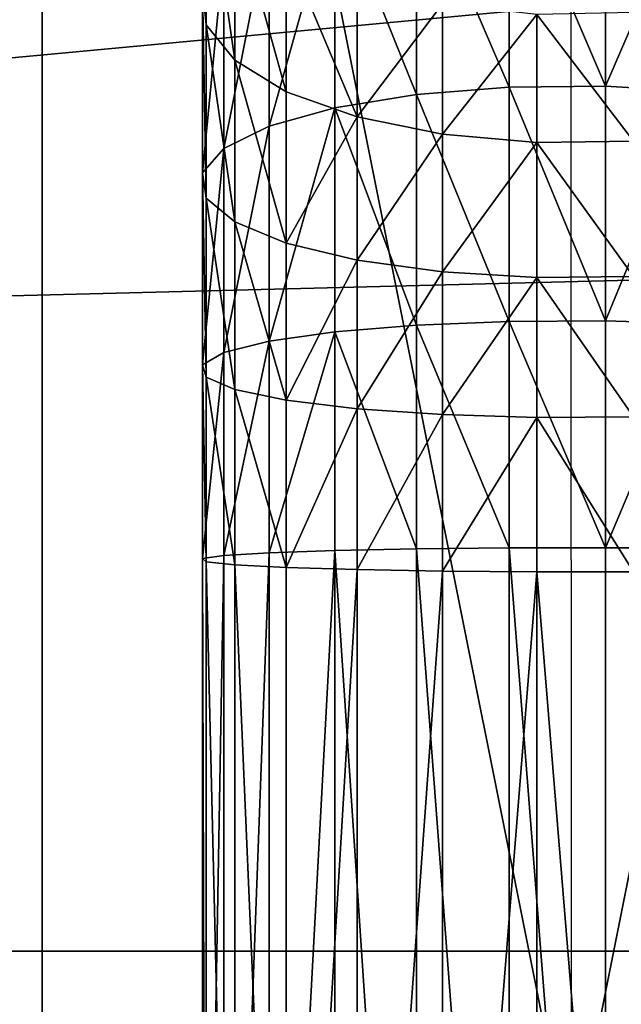
# Model space of a CAD drawing. Extents: x -224 to 4057, y -357 to 2003.
# Drawn here: x 2831 to 2859, y 1178 to 1224 of the extents above; entities that cross this region are included whole.
import ezdxf

# ---------------------------------------------------------------- set-up
doc = ezdxf.new("R2010")
doc.units = 0
doc.header["$LTSCALE"] = 25.4
doc.layers.get('0').update_dxf_attribs({"color": 13, "linetype": 'CONTINUOUS'})

# ---------------------------------------------------------------- blocks, each defined once
blk = doc.blocks.new('GROUP_7')
at = {"color": 0}
for p, q in [((0, 32385, 635), (0, 0, 635)), ((0, 32385), (0, 0)), ((0, 32385, 635), (0, 0, 635)), ((0, 32385), (0, 0))]:
    blk.add_line(p, q, dxfattribs=at)
mesh = blk.add_polyface(dxfattribs=at)
corners = [(3048, 0, 635), (0, 32385, 635), (0, 0, 635), (3048, 32385, 635)]
mesh.append_faces([[corners[k] for k in face] for face in [(0, 1, 2), (1, 0, 3)]], dxfattribs={"vtx0": -1, "color": 0})
mesh = blk.add_polyface(dxfattribs=at)
corners = [(0, 32385, 635), (0, 0), (0, 0, 635), (0, 32385)]
mesh.append_faces([[corners[k] for k in face] for face in [(0, 1, 2), (1, 0, 3)]], dxfattribs={"vtx0": -1, "color": 0})
mesh = blk.add_polyface(dxfattribs=at)
corners = [(3048, 32385), (0, 0), (0, 32385), (3048, 0)]
mesh.append_faces([[corners[k] for k in face] for face in [(0, 1, 2), (1, 0, 3)]], dxfattribs={"vtx0": -1, "color": 0})
blk = doc.blocks.new('BENK_TREMILJ__1_FELT')
at = {"color": 43}
blk.add_blockref('GROUP_7', (3556, 0, 9144), dxfattribs=at)
blk = doc.blocks.new('GROUP_92')
at = {"color": 0}
for p, q in [((250, 0, 6), (0, 0, 6)), ((250, 0), (0, 0)), ((250, 0, 6), (0, 0, 6)), ((250, 0), (0, 0))]:
    blk.add_line(p, q, dxfattribs=at)
mesh = blk.add_polyface(dxfattribs=at)
corners = [(250, 0, 6), (0, 50, 6), (0, 0, 6), (250, 50, 6)]
mesh.append_faces([[corners[k] for k in face] for face in [(0, 1, 2), (1, 0, 3)]], dxfattribs={"vtx0": -1, "color": 0})
mesh = blk.add_polyface(dxfattribs=at)
corners = [(250, 50), (0, 0), (0, 50), (250, 0)]
mesh.append_faces([[corners[k] for k in face] for face in [(0, 1, 2), (1, 0, 3)]], dxfattribs={"vtx0": -1, "color": 0})
mesh = blk.add_polyface(dxfattribs=at)
corners = [(250, 0, 6), (0, 0), (250, 0), (0, 0, 6)]
mesh.append_faces([[corners[k] for k in face] for face in [(0, 1, 2), (1, 0, 3)]], dxfattribs={"vtx0": -1, "color": 0})
blk = doc.blocks.new('GROUP_2')
at = {"color": 0}
for p, q in [((64.309, 23.503, 186.032), (64.046, 19.048, 187.014)), ((64.309, 23.503, 186.032), (64.046, 19.048, 187.014)), ((75.271, 23.503, 188.213), (75.138, 19.048, 189.22)), ((75.271, 23.503, 188.213), (75.138, 19.048, 189.22)), ((85.886, 23.503, 188.908), (85.853, 19.048, 189.922)), ((85.886, 23.503, 188.908), (85.853, 19.048, 189.922)), ((66.701, 15.801, 151.113), (66.635, 20.366, 151.274)), ((66.701, 15.801, 151.113), (66.635, 20.366, 151.274)), ((73.085, 15.801, 153.28), (73.04, 20.366, 153.448)), ((73.085, 15.801, 153.28), (73.04, 20.366, 153.448)), ((79.697, 15.801, 154.595), (79.674, 20.366, 154.767)), ((79.697, 15.801, 154.595), (79.674, 20.366, 154.767)), ((86.994, 15.801, 155.073), (86.988, 20.366, 155.247)), ((86.994, 15.801, 155.073), (86.988, 20.366, 155.247)), ((53.336, 19.048, 183.378), (64.046, 19.048, 187.014)), ((53.336, 19.048, 183.378), (64.046, 19.048, 187.014)), ((64.046, 19.048, 187.014), (64.091, 14.483, 186.846)), ((64.046, 19.048, 187.014), (64.091, 14.483, 186.846)), ((64.046, 19.048, 187.014), (75.138, 19.048, 189.22)), ((64.046, 19.048, 187.014), (75.138, 19.048, 189.22)), ((75.138, 19.048, 189.22), (75.161, 14.483, 189.048)), ((75.138, 19.048, 189.22), (75.161, 14.483, 189.048)), ((75.138, 19.048, 189.22), (85.853, 19.048, 189.922)), ((75.138, 19.048, 189.22), (85.853, 19.048, 189.922)), ((85.853, 19.048, 189.922), (85.859, 14.483, 189.749)), ((85.853, 19.048, 189.922), (143.993, 19.048, 189.922)), ((85.853, 19.048, 189.922), (143.993, 19.048, 189.922)), ((85.853, 19.048, 189.922), (85.859, 14.483, 189.749)), ((60.655, 15.801, 148.131), (66.701, 15.801, 151.113)), ((60.655, 15.801, 148.131), (66.701, 15.801, 151.113)), ((66.312, 11.346, 152.052), (66.701, 15.801, 151.113)), ((66.312, 11.346, 152.052), (66.701, 15.801, 151.113)), ((66.701, 15.801, 151.113), (73.085, 15.801, 153.28)), ((66.701, 15.801, 151.113), (73.085, 15.801, 153.28)), ((72.822, 11.346, 154.261), (73.085, 15.801, 153.28)), ((72.822, 11.346, 154.261), (73.085, 15.801, 153.28)), ((73.085, 15.801, 153.28), (79.697, 15.801, 154.595)), ((73.085, 15.801, 153.28), (79.697, 15.801, 154.595)), ((79.564, 11.346, 155.603), (79.697, 15.801, 154.595)), ((79.564, 11.346, 155.603), (79.697, 15.801, 154.595)), ((79.697, 15.801, 154.595), (86.994, 15.801, 155.073)), ((79.697, 15.801, 154.595), (86.994, 15.801, 155.073)), ((86.961, 11.346, 156.087), (86.994, 15.801, 155.073)), ((86.961, 11.346, 156.087), (86.994, 15.801, 155.073)), ((86.994, 15.801, 155.073), (142.853, 15.801, 155.073)), ((86.994, 15.801, 155.073), (142.853, 15.801, 155.073)), ((53.403, 14.483, 183.218), (64.091, 14.483, 186.846)), ((53.403, 14.483, 183.218), (64.091, 14.483, 186.846)), ((64.091, 14.483, 186.846), (64.441, 10.118, 185.54)), ((64.091, 14.483, 186.846), (75.161, 14.483, 189.048)), ((64.091, 14.483, 186.846), (64.441, 10.118, 185.54)), ((64.091, 14.483, 186.846), (75.161, 14.483, 189.048)), ((75.161, 14.483, 189.048), (85.859, 14.483, 189.749)), ((75.161, 14.483, 189.048), (75.337, 10.118, 187.707)), ((75.161, 14.483, 189.048), (75.337, 10.118, 187.707)), ((75.161, 14.483, 189.048), (85.859, 14.483, 189.749)), ((85.859, 14.483, 189.749), (143.988, 14.483, 189.749)), ((85.859, 14.483, 189.749), (85.903, 10.118, 188.4)), ((85.859, 14.483, 189.749), (143.988, 14.483, 189.749)), ((85.859, 14.483, 189.749), (85.903, 10.118, 188.4)), ((60.147, 11.346, 149.011), (66.312, 11.346, 152.052)), ((60.147, 11.346, 149.011), (66.312, 11.346, 152.052)), ((65.495, 7.306, 154.026), (66.312, 11.346, 152.052)), ((65.495, 7.306, 154.026), (66.312, 11.346, 152.052)), ((66.312, 11.346, 152.052), (72.822, 11.346, 154.261)), ((66.312, 11.346, 152.052), (72.822, 11.346, 154.261)), ((72.269, 7.306, 156.325), (72.822, 11.346, 154.261)), ((72.269, 7.306, 156.325), (72.822, 11.346, 154.261)), ((72.822, 11.346, 154.261), (79.564, 11.346, 155.603)), ((72.822, 11.346, 154.261), (79.564, 11.346, 155.603)), ((79.285, 7.306, 157.721), (79.564, 11.346, 155.603)), ((79.285, 7.306, 157.721), (79.564, 11.346, 155.603)), ((79.564, 11.346, 155.603), (86.961, 11.346, 156.087)), ((79.564, 11.346, 155.603), (86.961, 11.346, 156.087)), ((86.891, 7.306, 158.22), (86.961, 11.346, 156.087)), ((86.891, 7.306, 158.22), (86.961, 11.346, 156.087)), ((86.961, 11.346, 156.087), (142.886, 11.346, 156.087)), ((86.961, 11.346, 156.087), (142.886, 11.346, 156.087)), ((53.92, 10.118, 181.969), (64.441, 10.118, 185.54)), ((53.92, 10.118, 181.969), (64.441, 10.118, 185.54)), ((64.441, 10.118, 185.54), (65.072, 6.252, 183.185)), ((64.441, 10.118, 185.54), (65.072, 6.252, 183.185)), ((64.441, 10.118, 185.54), (75.337, 10.118, 187.707)), ((64.441, 10.118, 185.54), (75.337, 10.118, 187.707)), ((75.337, 10.118, 187.707), (75.656, 6.252, 185.29)), ((75.337, 10.118, 187.707), (75.656, 6.252, 185.29)), ((75.337, 10.118, 187.707), (85.903, 10.118, 188.4)), ((75.337, 10.118, 187.707), (85.903, 10.118, 188.4)), ((85.903, 10.118, 188.4), (85.983, 6.252, 185.967)), ((85.903, 10.118, 188.4), (143.944, 10.118, 188.4)), ((85.903, 10.118, 188.4), (143.944, 10.118, 188.4)), ((85.903, 10.118, 188.4), (85.983, 6.252, 185.967)), ((59.079, 7.306, 150.862), (65.495, 7.306, 154.026)), ((59.079, 7.306, 150.862), (65.495, 7.306, 154.026)), ((64.304, 3.955, 156.901), (65.495, 7.306, 154.026)), ((64.304, 3.955, 156.901), (65.495, 7.306, 154.026)), ((65.495, 7.306, 154.026), (72.269, 7.306, 156.325)), ((65.495, 7.306, 154.026), (72.269, 7.306, 156.325)), ((71.463, 3.955, 159.331), (72.269, 7.306, 156.325)), ((71.463, 3.955, 159.331), (72.269, 7.306, 156.325)), ((72.269, 7.306, 156.325), (79.285, 7.306, 157.721)), ((72.269, 7.306, 156.325), (79.285, 7.306, 157.721)), ((78.879, 3.955, 160.806), (79.285, 7.306, 157.721)), ((78.879, 3.955, 160.806), (79.285, 7.306, 157.721)), ((79.285, 7.306, 157.721), (86.891, 7.306, 158.22)), ((79.285, 7.306, 157.721), (86.891, 7.306, 158.22)), ((86.789, 3.955, 161.325), (86.891, 7.306, 158.22)), ((86.789, 3.955, 161.325), (86.891, 7.306, 158.22)), ((86.891, 7.306, 158.22), (142.956, 7.306, 158.22)), ((86.891, 7.306, 158.22), (142.956, 7.306, 158.22)), ((54.853, 6.252, 179.716), (65.072, 6.252, 183.185)), ((54.853, 6.252, 179.716), (65.072, 6.252, 183.185)), ((65.072, 6.252, 183.185), (65.941, 3.146, 179.941)), ((65.072, 6.252, 183.185), (65.941, 3.146, 179.941)), ((65.072, 6.252, 183.185), (75.656, 6.252, 185.29)), ((65.072, 6.252, 183.185), (75.656, 6.252, 185.29)), ((75.656, 6.252, 185.29), (76.094, 3.146, 181.961)), ((75.656, 6.252, 185.29), (76.094, 3.146, 181.961)), ((75.656, 6.252, 185.29), (85.983, 6.252, 185.967)), ((75.656, 6.252, 185.29), (85.983, 6.252, 185.967)), ((85.983, 6.252, 185.967), (86.092, 3.146, 182.616)), ((85.983, 6.252, 185.967), (143.864, 6.252, 185.967)), ((85.983, 6.252, 185.967), (143.864, 6.252, 185.967)), ((85.983, 6.252, 185.967), (86.092, 3.146, 182.616)), ((57.523, 3.955, 153.557), (64.304, 3.955, 156.901)), ((57.523, 3.955, 153.557), (64.304, 3.955, 156.901)), ((62.821, 1.523, 160.481), (64.304, 3.955, 156.901)), ((62.821, 1.523, 160.481), (64.304, 3.955, 156.901)), ((64.304, 3.955, 156.901), (71.463, 3.955, 159.331)), ((64.304, 3.955, 156.901), (71.463, 3.955, 159.331)), ((70.46, 1.523, 163.074), (71.463, 3.955, 159.331)), ((70.46, 1.523, 163.074), (71.463, 3.955, 159.331)), ((71.463, 3.955, 159.331), (78.879, 3.955, 160.806)), ((71.463, 3.955, 159.331), (78.879, 3.955, 160.806)), ((78.373, 1.523, 164.648), (78.879, 3.955, 160.806)), ((78.373, 1.523, 164.648), (78.879, 3.955, 160.806)), ((78.879, 3.955, 160.806), (86.789, 3.955, 161.325)), ((78.879, 3.955, 160.806), (86.789, 3.955, 161.325)), ((86.663, 1.523, 165.192), (86.789, 3.955, 161.325)), ((86.663, 1.523, 165.192), (86.789, 3.955, 161.325)), ((86.789, 3.955, 161.325), (143.057, 3.955, 161.325)), ((86.789, 3.955, 161.325), (143.057, 3.955, 161.325)), ((65.941, 3.146, 179.941), (56.138, 3.146, 176.614)), ((65.941, 3.146, 179.941), (56.138, 3.146, 176.614)), ((65.941, 3.146, 179.941), (66.989, 1.014, 176.03)), ((76.094, 3.146, 181.961), (65.941, 3.146, 179.941)), ((65.941, 3.146, 179.941), (66.989, 1.014, 176.03)), ((76.094, 3.146, 181.961), (65.941, 3.146, 179.941)), ((76.094, 3.146, 181.961), (76.622, 1.014, 177.947)), ((86.092, 3.146, 182.616), (76.094, 3.146, 181.961)), ((76.094, 3.146, 181.961), (76.622, 1.014, 177.947)), ((86.092, 3.146, 182.616), (76.094, 3.146, 181.961)), ((86.092, 3.146, 182.616), (86.225, 1.014, 178.576)), ((143.754, 3.146, 182.616), (86.092, 3.146, 182.616)), ((86.092, 3.146, 182.616), (86.225, 1.014, 178.576)), ((143.754, 3.146, 182.616), (86.092, 3.146, 182.616)), ((55.585, 1.523, 156.913), (62.821, 1.523, 160.481)), ((55.585, 1.523, 156.913), (62.821, 1.523, 160.481)), ((61.147, 0.174, 164.522), (62.821, 1.523, 160.481)), ((61.147, 0.174, 164.522), (62.821, 1.523, 160.481)), ((62.821, 1.523, 160.481), (70.46, 1.523, 163.074)), ((62.821, 1.523, 160.481), (70.46, 1.523, 163.074)), ((69.328, 0.174, 167.299), (70.46, 1.523, 163.074)), ((69.328, 0.174, 167.299), (70.46, 1.523, 163.074)), ((70.46, 1.523, 163.074), (78.373, 1.523, 164.648)), ((70.46, 1.523, 163.074), (78.373, 1.523, 164.648)), ((77.802, 0.174, 168.985), (78.373, 1.523, 164.648)), ((77.802, 0.174, 168.985), (78.373, 1.523, 164.648)), ((78.373, 1.523, 164.648), (86.663, 1.523, 165.192)), ((78.373, 1.523, 164.648), (86.663, 1.523, 165.192)), ((86.52, 0.174, 169.556), (86.663, 1.523, 165.192)), ((86.52, 0.174, 169.556), (86.663, 1.523, 165.192)), ((86.663, 1.523, 165.192), (143.184, 1.523, 165.192)), ((86.663, 1.523, 165.192), (143.184, 1.523, 165.192)), ((57.688, 1.014, 172.873), (66.989, 1.014, 176.03)), ((57.688, 1.014, 172.873), (66.989, 1.014, 176.03)), ((66.989, 1.014, 176.03), (68.144, 0, 171.718)), ((66.989, 1.014, 176.03), (68.144, 0, 171.718)), ((66.989, 1.014, 176.03), (76.622, 1.014, 177.947)), ((66.989, 1.014, 176.03), (76.622, 1.014, 177.947)), ((76.622, 1.014, 177.947), (77.205, 0, 173.521)), ((76.622, 1.014, 177.947), (86.225, 1.014, 178.576)), ((76.622, 1.014, 177.947), (86.225, 1.014, 178.576)), ((76.622, 1.014, 177.947), (77.205, 0, 173.521)), ((86.225, 1.014, 178.576), (86.371, 0, 174.121)), ((86.225, 1.014, 178.576), (86.371, 0, 174.121)), ((86.225, 1.014, 178.576), (143.622, 1.014, 178.576)), ((86.225, 1.014, 178.576), (143.622, 1.014, 178.576)), ((53.398, 0.174, 160.701), (61.147, 0.174, 164.522)), ((53.398, 0.174, 160.701), (61.147, 0.174, 164.522)), ((59.396, 0, 168.749), (61.147, 0.174, 164.522)), ((59.396, 0, 168.749), (61.147, 0.174, 164.522)), ((59.396, 0, 168.749), (68.144, 0, 171.718)), ((59.396, 0, 168.749), (68.144, 0, 171.718)), ((61.147, 0.174, 164.522), (69.328, 0.174, 167.299)), ((61.147, 0.174, 164.522), (69.328, 0.174, 167.299)), ((68.144, 0, 171.718), (69.328, 0.174, 167.299)), ((68.144, 0, 171.718), (69.328, 0.174, 167.299)), ((68.144, 0, 171.718), (77.205, 0, 173.521)), ((68.144, 0, 171.718), (77.205, 0, 173.521)), ((69.328, 0.174, 167.299), (77.802, 0.174, 168.985)), ((69.328, 0.174, 167.299), (77.802, 0.174, 168.985)), ((77.205, 0, 173.521), (77.802, 0.174, 168.985)), ((77.205, 0, 173.521), (77.802, 0.174, 168.985)), ((77.205, 0, 173.521), (86.371, 0, 174.121)), ((77.205, 0, 173.521), (86.371, 0, 174.121)), ((77.802, 0.174, 168.985), (86.52, 0.174, 169.556)), ((77.802, 0.174, 168.985), (86.52, 0.174, 169.556)), ((86.371, 0, 174.121), (86.52, 0.174, 169.556)), ((86.371, 0, 174.121), (86.52, 0.174, 169.556)), ((86.371, 0, 174.121), (143.476, 0, 174.121)), ((86.371, 0, 174.121), (143.476, 0, 174.121)), ((86.52, 0.174, 169.556), (143.327, 0.174, 169.556)), ((86.52, 0.174, 169.556), (143.327, 0.174, 169.556))]:
    blk.add_line(p, q, dxfattribs=at)
at = {"color": 7}
blk.add_line((86.424, 17.425, 172.498), (143.423, 17.425, 172.498), dxfattribs=at)
at = {"color": 7, "extrusion": (0, -1, 0)}
blk.add_arc((86.424, 103.499, -17.425), 68.999, 90, 180, dxfattribs=at)
at = {"color": 0}
mesh = blk.add_polyface(dxfattribs=at)
corners = [(53.725, 23.503, 182.44), (64.046, 19.048, 187.014), (53.336, 19.048, 183.378), (64.309, 23.503, 186.032)]
mesh.append_faces([[corners[k] for k in face] for face in [(0, 1, 2), (1, 0, 3)]], dxfattribs={"vtx0": -1, "color": 0})
mesh = blk.add_polyface(dxfattribs=at)
corners = [(64.309, 23.503, 186.032), (75.138, 19.048, 189.22), (64.046, 19.048, 187.014), (75.271, 23.503, 188.213)]
mesh.append_faces([[corners[k] for k in face] for face in [(0, 1, 2), (1, 0, 3)]], dxfattribs={"vtx0": -1, "color": 0})
mesh = blk.add_polyface(dxfattribs=at)
corners = [(75.271, 23.503, 188.213), (85.853, 19.048, 189.922), (75.138, 19.048, 189.22), (85.886, 23.503, 188.908)]
mesh.append_faces([[corners[k] for k in face] for face in [(0, 1, 2), (1, 0, 3)]], dxfattribs={"vtx0": -1, "color": 0})
mesh = blk.add_polyface(dxfattribs=at)
corners = [(85.886, 23.503, 188.908), (143.993, 19.048, 189.922), (85.853, 19.048, 189.922), (143.96, 23.503, 188.908)]
mesh.append_faces([[corners[k] for k in face] for face in [(0, 1, 2), (1, 0, 3)]], dxfattribs={"vtx0": -1, "color": 0})
mesh = blk.add_polyface(dxfattribs=at)
corners = [(60.655, 15.801, 148.131), (66.635, 20.366, 151.274), (60.568, 20.366, 148.282), (66.701, 15.801, 151.113)]
mesh.append_faces([[corners[k] for k in face] for face in [(0, 1, 2), (1, 0, 3)]], dxfattribs={"vtx0": -1, "color": 0})
mesh = blk.add_polyface(dxfattribs=at)
corners = [(66.701, 15.801, 151.113), (73.04, 20.366, 153.448), (66.635, 20.366, 151.274), (73.085, 15.801, 153.28)]
mesh.append_faces([[corners[k] for k in face] for face in [(0, 1, 2), (1, 0, 3)]], dxfattribs={"vtx0": -1, "color": 0})
mesh = blk.add_polyface(dxfattribs=at)
corners = [(73.085, 15.801, 153.28), (79.674, 20.366, 154.767), (73.04, 20.366, 153.448), (79.697, 15.801, 154.595)]
mesh.append_faces([[corners[k] for k in face] for face in [(0, 1, 2), (1, 0, 3)]], dxfattribs={"vtx0": -1, "color": 0})
mesh = blk.add_polyface(dxfattribs=at)
corners = [(79.697, 15.801, 154.595), (86.988, 20.366, 155.247), (79.674, 20.366, 154.767), (86.994, 15.801, 155.073)]
mesh.append_faces([[corners[k] for k in face] for face in [(0, 1, 2), (1, 0, 3)]], dxfattribs={"vtx0": -1, "color": 0})
mesh = blk.add_polyface(dxfattribs=at)
corners = [(86.994, 15.801, 155.073), (142.858, 20.366, 155.247), (86.988, 20.366, 155.247), (142.853, 15.801, 155.073)]
mesh.append_faces([[corners[k] for k in face] for face in [(0, 1, 2), (1, 0, 3)]], dxfattribs={"vtx0": -1, "color": 0})
mesh = blk.add_polyface(dxfattribs=at)
corners = [(64.046, 19.048, 187.014), (53.403, 14.483, 183.218), (53.336, 19.048, 183.378), (64.091, 14.483, 186.846)]
mesh.append_faces([[corners[k] for k in face] for face in [(0, 1, 2), (1, 0, 3)]], dxfattribs={"vtx0": -1, "color": 0})
mesh = blk.add_polyface(dxfattribs=at)
corners = [(75.138, 19.048, 189.22), (64.091, 14.483, 186.846), (64.046, 19.048, 187.014), (75.161, 14.483, 189.048)]
mesh.append_faces([[corners[k] for k in face] for face in [(0, 1, 2), (1, 0, 3)]], dxfattribs={"vtx0": -1, "color": 0})
mesh = blk.add_polyface(dxfattribs=at)
corners = [(85.853, 19.048, 189.922), (75.161, 14.483, 189.048), (75.138, 19.048, 189.22), (85.859, 14.483, 189.749)]
mesh.append_faces([[corners[k] for k in face] for face in [(0, 1, 2), (1, 0, 3)]], dxfattribs={"vtx0": -1, "color": 0})
mesh = blk.add_polyface(dxfattribs=at)
corners = [(143.993, 19.048, 189.922), (85.859, 14.483, 189.749), (85.853, 19.048, 189.922), (143.988, 14.483, 189.749)]
mesh.append_faces([[corners[k] for k in face] for face in [(0, 1, 2), (1, 0, 3)]], dxfattribs={"vtx0": -1, "color": 0})
mesh = blk.add_polyface(dxfattribs=at)
corners = [(66.312, 11.346, 152.052), (60.655, 15.801, 148.131), (60.147, 11.346, 149.011), (66.701, 15.801, 151.113)]
mesh.append_faces([[corners[k] for k in face] for face in [(0, 1, 2), (1, 0, 3)]], dxfattribs={"vtx0": -1, "color": 0})
mesh = blk.add_polyface(dxfattribs=at)
corners = [(72.822, 11.346, 154.261), (66.701, 15.801, 151.113), (66.312, 11.346, 152.052), (73.085, 15.801, 153.28)]
mesh.append_faces([[corners[k] for k in face] for face in [(0, 1, 2), (1, 0, 3)]], dxfattribs={"vtx0": -1, "color": 0})
mesh = blk.add_polyface(dxfattribs=at)
corners = [(79.564, 11.346, 155.603), (73.085, 15.801, 153.28), (72.822, 11.346, 154.261), (79.697, 15.801, 154.595)]
mesh.append_faces([[corners[k] for k in face] for face in [(0, 1, 2), (1, 0, 3)]], dxfattribs={"vtx0": -1, "color": 0})
mesh = blk.add_polyface(dxfattribs=at)
corners = [(86.961, 11.346, 156.087), (79.697, 15.801, 154.595), (79.564, 11.346, 155.603), (86.994, 15.801, 155.073)]
mesh.append_faces([[corners[k] for k in face] for face in [(0, 1, 2), (1, 0, 3)]], dxfattribs={"vtx0": -1, "color": 0})
mesh = blk.add_polyface(dxfattribs=at)
corners = [(142.886, 11.346, 156.087), (86.994, 15.801, 155.073), (86.961, 11.346, 156.087), (142.853, 15.801, 155.073)]
mesh.append_faces([[corners[k] for k in face] for face in [(0, 1, 2), (1, 0, 3)]], dxfattribs={"vtx0": -1, "color": 0})
mesh = blk.add_polyface(dxfattribs=at)
corners = [(64.091, 14.483, 186.846), (53.92, 10.118, 181.969), (53.403, 14.483, 183.218), (64.441, 10.118, 185.54)]
mesh.append_faces([[corners[k] for k in face] for face in [(0, 1, 2), (1, 0, 3)]], dxfattribs={"vtx0": -1, "color": 0})
mesh = blk.add_polyface(dxfattribs=at)
corners = [(75.161, 14.483, 189.048), (64.441, 10.118, 185.54), (64.091, 14.483, 186.846), (75.337, 10.118, 187.707)]
mesh.append_faces([[corners[k] for k in face] for face in [(0, 1, 2), (1, 0, 3)]], dxfattribs={"vtx0": -1, "color": 0})
mesh = blk.add_polyface(dxfattribs=at)
corners = [(85.859, 14.483, 189.749), (75.337, 10.118, 187.707), (75.161, 14.483, 189.048), (85.903, 10.118, 188.4)]
mesh.append_faces([[corners[k] for k in face] for face in [(0, 1, 2), (1, 0, 3)]], dxfattribs={"vtx0": -1, "color": 0})
mesh = blk.add_polyface(dxfattribs=at)
corners = [(143.988, 14.483, 189.749), (85.903, 10.118, 188.4), (85.859, 14.483, 189.749), (143.944, 10.118, 188.4)]
mesh.append_faces([[corners[k] for k in face] for face in [(0, 1, 2), (1, 0, 3)]], dxfattribs={"vtx0": -1, "color": 0})
mesh = blk.add_polyface(dxfattribs=at)
corners = [(65.495, 7.306, 154.026), (60.147, 11.346, 149.011), (59.079, 7.306, 150.862), (66.312, 11.346, 152.052)]
mesh.append_faces([[corners[k] for k in face] for face in [(0, 1, 2), (1, 0, 3)]], dxfattribs={"vtx0": -1, "color": 0})
mesh = blk.add_polyface(dxfattribs=at)
corners = [(72.269, 7.306, 156.325), (66.312, 11.346, 152.052), (65.495, 7.306, 154.026), (72.822, 11.346, 154.261)]
mesh.append_faces([[corners[k] for k in face] for face in [(0, 1, 2), (1, 0, 3)]], dxfattribs={"vtx0": -1, "color": 0})
mesh = blk.add_polyface(dxfattribs=at)
corners = [(79.285, 7.306, 157.721), (72.822, 11.346, 154.261), (72.269, 7.306, 156.325), (79.564, 11.346, 155.603)]
mesh.append_faces([[corners[k] for k in face] for face in [(0, 1, 2), (1, 0, 3)]], dxfattribs={"vtx0": -1, "color": 0})
mesh = blk.add_polyface(dxfattribs=at)
corners = [(86.891, 7.306, 158.22), (79.564, 11.346, 155.603), (79.285, 7.306, 157.721), (86.961, 11.346, 156.087)]
mesh.append_faces([[corners[k] for k in face] for face in [(0, 1, 2), (1, 0, 3)]], dxfattribs={"vtx0": -1, "color": 0})
mesh = blk.add_polyface(dxfattribs=at)
corners = [(142.956, 7.306, 158.22), (86.961, 11.346, 156.087), (86.891, 7.306, 158.22), (142.886, 11.346, 156.087)]
mesh.append_faces([[corners[k] for k in face] for face in [(0, 1, 2), (1, 0, 3)]], dxfattribs={"vtx0": -1, "color": 0})
mesh = blk.add_polyface(dxfattribs=at)
corners = [(64.441, 10.118, 185.54), (54.853, 6.252, 179.716), (53.92, 10.118, 181.969), (65.072, 6.252, 183.185)]
mesh.append_faces([[corners[k] for k in face] for face in [(0, 1, 2), (1, 0, 3)]], dxfattribs={"vtx0": -1, "color": 0})
mesh = blk.add_polyface(dxfattribs=at)
corners = [(75.337, 10.118, 187.707), (65.072, 6.252, 183.185), (64.441, 10.118, 185.54), (75.656, 6.252, 185.29)]
mesh.append_faces([[corners[k] for k in face] for face in [(0, 1, 2), (1, 0, 3)]], dxfattribs={"vtx0": -1, "color": 0})
mesh = blk.add_polyface(dxfattribs=at)
corners = [(85.903, 10.118, 188.4), (75.656, 6.252, 185.29), (75.337, 10.118, 187.707), (85.983, 6.252, 185.967)]
mesh.append_faces([[corners[k] for k in face] for face in [(0, 1, 2), (1, 0, 3)]], dxfattribs={"vtx0": -1, "color": 0})
mesh = blk.add_polyface(dxfattribs=at)
corners = [(143.944, 10.118, 188.4), (85.983, 6.252, 185.967), (85.903, 10.118, 188.4), (143.864, 6.252, 185.967)]
mesh.append_faces([[corners[k] for k in face] for face in [(0, 1, 2), (1, 0, 3)]], dxfattribs={"vtx0": -1, "color": 0})
mesh = blk.add_polyface(dxfattribs=at)
corners = [(57.523, 3.955, 153.557), (65.495, 7.306, 154.026), (59.079, 7.306, 150.862), (64.304, 3.955, 156.901)]
mesh.append_faces([[corners[k] for k in face] for face in [(0, 1, 2), (1, 0, 3)]], dxfattribs={"vtx0": -1, "color": 0})
mesh = blk.add_polyface(dxfattribs=at)
corners = [(71.463, 3.955, 159.331), (65.495, 7.306, 154.026), (64.304, 3.955, 156.901), (72.269, 7.306, 156.325)]
mesh.append_faces([[corners[k] for k in face] for face in [(0, 1, 2), (1, 0, 3)]], dxfattribs={"vtx0": -1, "color": 0})
mesh = blk.add_polyface(dxfattribs=at)
corners = [(78.879, 3.955, 160.806), (72.269, 7.306, 156.325), (71.463, 3.955, 159.331), (79.285, 7.306, 157.721)]
mesh.append_faces([[corners[k] for k in face] for face in [(0, 1, 2), (1, 0, 3)]], dxfattribs={"vtx0": -1, "color": 0})
mesh = blk.add_polyface(dxfattribs=at)
corners = [(86.789, 3.955, 161.325), (79.285, 7.306, 157.721), (78.879, 3.955, 160.806), (86.891, 7.306, 158.22)]
mesh.append_faces([[corners[k] for k in face] for face in [(0, 1, 2), (1, 0, 3)]], dxfattribs={"vtx0": -1, "color": 0})
mesh = blk.add_polyface(dxfattribs=at)
corners = [(143.057, 3.955, 161.325), (86.891, 7.306, 158.22), (86.789, 3.955, 161.325), (142.956, 7.306, 158.22)]
mesh.append_faces([[corners[k] for k in face] for face in [(0, 1, 2), (1, 0, 3)]], dxfattribs={"vtx0": -1, "color": 0})
mesh = blk.add_polyface(dxfattribs=at)
corners = [(54.853, 6.252, 179.716), (65.941, 3.146, 179.941), (56.138, 3.146, 176.614), (65.072, 6.252, 183.185)]
mesh.append_faces([[corners[k] for k in face] for face in [(0, 1, 2), (1, 0, 3)]], dxfattribs={"vtx0": -1, "color": 0})
mesh = blk.add_polyface(dxfattribs=at)
corners = [(65.072, 6.252, 183.185), (76.094, 3.146, 181.961), (65.941, 3.146, 179.941), (75.656, 6.252, 185.29)]
mesh.append_faces([[corners[k] for k in face] for face in [(0, 1, 2), (1, 0, 3)]], dxfattribs={"vtx0": -1, "color": 0})
mesh = blk.add_polyface(dxfattribs=at)
corners = [(75.656, 6.252, 185.29), (86.092, 3.146, 182.616), (76.094, 3.146, 181.961), (85.983, 6.252, 185.967)]
mesh.append_faces([[corners[k] for k in face] for face in [(0, 1, 2), (1, 0, 3)]], dxfattribs={"vtx0": -1, "color": 0})
mesh = blk.add_polyface(dxfattribs=at)
corners = [(85.983, 6.252, 185.967), (143.754, 3.146, 182.616), (86.092, 3.146, 182.616), (143.864, 6.252, 185.967)]
mesh.append_faces([[corners[k] for k in face] for face in [(0, 1, 2), (1, 0, 3)]], dxfattribs={"vtx0": -1, "color": 0})
mesh = blk.add_polyface(dxfattribs=at)
corners = [(55.585, 1.523, 156.913), (64.304, 3.955, 156.901), (57.523, 3.955, 153.557), (62.821, 1.523, 160.481)]
mesh.append_faces([[corners[k] for k in face] for face in [(0, 1, 2), (1, 0, 3)]], dxfattribs={"vtx0": -1, "color": 0})
mesh = blk.add_polyface(dxfattribs=at)
corners = [(62.821, 1.523, 160.481), (71.463, 3.955, 159.331), (64.304, 3.955, 156.901), (70.46, 1.523, 163.074)]
mesh.append_faces([[corners[k] for k in face] for face in [(0, 1, 2), (1, 0, 3)]], dxfattribs={"vtx0": -1, "color": 0})
mesh = blk.add_polyface(dxfattribs=at)
corners = [(70.46, 1.523, 163.074), (78.879, 3.955, 160.806), (71.463, 3.955, 159.331), (78.373, 1.523, 164.648)]
mesh.append_faces([[corners[k] for k in face] for face in [(0, 1, 2), (1, 0, 3)]], dxfattribs={"vtx0": -1, "color": 0})
mesh = blk.add_polyface(dxfattribs=at)
corners = [(78.373, 1.523, 164.648), (86.789, 3.955, 161.325), (78.879, 3.955, 160.806), (86.663, 1.523, 165.192)]
mesh.append_faces([[corners[k] for k in face] for face in [(0, 1, 2), (1, 0, 3)]], dxfattribs={"vtx0": -1, "color": 0})
mesh = blk.add_polyface(dxfattribs=at)
corners = [(86.663, 1.523, 165.192), (143.057, 3.955, 161.325), (86.789, 3.955, 161.325), (143.184, 1.523, 165.192)]
mesh.append_faces([[corners[k] for k in face] for face in [(0, 1, 2), (1, 0, 3)]], dxfattribs={"vtx0": -1, "color": 0})
mesh = blk.add_polyface(dxfattribs=at)
corners = [(56.138, 3.146, 176.614), (66.989, 1.014, 176.03), (57.688, 1.014, 172.873), (65.941, 3.146, 179.941)]
mesh.append_faces([[corners[k] for k in face] for face in [(0, 1, 2), (1, 0, 3)]], dxfattribs={"vtx0": -1, "color": 0})
mesh = blk.add_polyface(dxfattribs=at)
corners = [(65.941, 3.146, 179.941), (76.622, 1.014, 177.947), (66.989, 1.014, 176.03), (76.094, 3.146, 181.961)]
mesh.append_faces([[corners[k] for k in face] for face in [(0, 1, 2), (1, 0, 3)]], dxfattribs={"vtx0": -1, "color": 0})
mesh = blk.add_polyface(dxfattribs=at)
corners = [(76.094, 3.146, 181.961), (86.225, 1.014, 178.576), (76.622, 1.014, 177.947), (86.092, 3.146, 182.616)]
mesh.append_faces([[corners[k] for k in face] for face in [(0, 1, 2), (1, 0, 3)]], dxfattribs={"vtx0": -1, "color": 0})
mesh = blk.add_polyface(dxfattribs=at)
corners = [(86.092, 3.146, 182.616), (143.622, 1.014, 178.576), (86.225, 1.014, 178.576), (143.754, 3.146, 182.616)]
mesh.append_faces([[corners[k] for k in face] for face in [(0, 1, 2), (1, 0, 3)]], dxfattribs={"vtx0": -1, "color": 0})
mesh = blk.add_polyface(dxfattribs=at)
corners = [(53.398, 0.174, 160.701), (62.821, 1.523, 160.481), (55.585, 1.523, 156.913), (61.147, 0.174, 164.522)]
mesh.append_faces([[corners[k] for k in face] for face in [(0, 1, 2), (1, 0, 3)]], dxfattribs={"vtx0": -1, "color": 0})
mesh = blk.add_polyface(dxfattribs=at)
corners = [(61.147, 0.174, 164.522), (70.46, 1.523, 163.074), (62.821, 1.523, 160.481), (69.328, 0.174, 167.299)]
mesh.append_faces([[corners[k] for k in face] for face in [(0, 1, 2), (1, 0, 3)]], dxfattribs={"vtx0": -1, "color": 0})
mesh = blk.add_polyface(dxfattribs=at)
corners = [(69.328, 0.174, 167.299), (78.373, 1.523, 164.648), (70.46, 1.523, 163.074), (77.802, 0.174, 168.985)]
mesh.append_faces([[corners[k] for k in face] for face in [(0, 1, 2), (1, 0, 3)]], dxfattribs={"vtx0": -1, "color": 0})
mesh = blk.add_polyface(dxfattribs=at)
corners = [(77.802, 0.174, 168.985), (86.663, 1.523, 165.192), (78.373, 1.523, 164.648), (86.52, 0.174, 169.556)]
mesh.append_faces([[corners[k] for k in face] for face in [(0, 1, 2), (1, 0, 3)]], dxfattribs={"vtx0": -1, "color": 0})
mesh = blk.add_polyface(dxfattribs=at)
corners = [(86.52, 0.174, 169.556), (143.184, 1.523, 165.192), (86.663, 1.523, 165.192), (143.327, 0.174, 169.556)]
mesh.append_faces([[corners[k] for k in face] for face in [(0, 1, 2), (1, 0, 3)]], dxfattribs={"vtx0": -1, "color": 0})
mesh = blk.add_polyface(dxfattribs=at)
corners = [(57.688, 1.014, 172.873), (68.144, 0, 171.718), (59.396, 0, 168.749), (66.989, 1.014, 176.03)]
mesh.append_faces([[corners[k] for k in face] for face in [(0, 1, 2), (1, 0, 3)]], dxfattribs={"vtx0": -1, "color": 0})
mesh = blk.add_polyface(dxfattribs=at)
corners = [(66.989, 1.014, 176.03), (77.205, 0, 173.521), (68.144, 0, 171.718), (76.622, 1.014, 177.947)]
mesh.append_faces([[corners[k] for k in face] for face in [(0, 1, 2), (1, 0, 3)]], dxfattribs={"vtx0": -1, "color": 0})
mesh = blk.add_polyface(dxfattribs=at)
corners = [(76.622, 1.014, 177.947), (86.371, 0, 174.121), (77.205, 0, 173.521), (86.225, 1.014, 178.576)]
mesh.append_faces([[corners[k] for k in face] for face in [(0, 1, 2), (1, 0, 3)]], dxfattribs={"vtx0": -1, "color": 0})
mesh = blk.add_polyface(dxfattribs=at)
corners = [(86.225, 1.014, 178.576), (143.476, 0, 174.121), (86.371, 0, 174.121), (143.622, 1.014, 178.576)]
mesh.append_faces([[corners[k] for k in face] for face in [(0, 1, 2), (1, 0, 3)]], dxfattribs={"vtx0": -1, "color": 0})
mesh = blk.add_polyface(dxfattribs=at)
corners = [(51.111, 0, 164.663), (61.147, 0.174, 164.522), (53.398, 0.174, 160.701), (59.396, 0, 168.749)]
mesh.append_faces([[corners[k] for k in face] for face in [(0, 1, 2), (1, 0, 3)]], dxfattribs={"vtx0": -1, "color": 0})
mesh = blk.add_polyface(dxfattribs=at)
corners = [(59.396, 0, 168.749), (69.328, 0.174, 167.299), (61.147, 0.174, 164.522), (68.144, 0, 171.718)]
mesh.append_faces([[corners[k] for k in face] for face in [(0, 1, 2), (1, 0, 3)]], dxfattribs={"vtx0": -1, "color": 0})
mesh = blk.add_polyface(dxfattribs=at)
corners = [(68.144, 0, 171.718), (77.802, 0.174, 168.985), (69.328, 0.174, 167.299), (77.205, 0, 173.521)]
mesh.append_faces([[corners[k] for k in face] for face in [(0, 1, 2), (1, 0, 3)]], dxfattribs={"vtx0": -1, "color": 0})
mesh = blk.add_polyface(dxfattribs=at)
corners = [(77.205, 0, 173.521), (86.52, 0.174, 169.556), (77.802, 0.174, 168.985), (86.371, 0, 174.121)]
mesh.append_faces([[corners[k] for k in face] for face in [(0, 1, 2), (1, 0, 3)]], dxfattribs={"vtx0": -1, "color": 0})
mesh = blk.add_polyface(dxfattribs=at)
corners = [(86.371, 0, 174.121), (143.327, 0.174, 169.556), (86.52, 0.174, 169.556), (143.476, 0, 174.121)]
mesh.append_faces([[corners[k] for k in face] for face in [(0, 1, 2), (1, 0, 3)]], dxfattribs={"vtx0": -1, "color": 0})
blk = doc.blocks.new('ST_TTEH_NDTAK_1')
at = {"color": 250}
for name, p in [('GROUP_92', (0, 0, 22.4)), ('GROUP_92', (0, 0, 53.4)), ('GROUP_2', (10.075, 7.575, 59.4))]:
    blk.add_blockref(name, p, dxfattribs=at)
blk = doc.blocks.new('GROUP_6')
at = {"color": 27}
mesh = blk.add_polyface(dxfattribs=at)
corners = [(4657, 1055.398, 739.093), (548, 2103.912, 4.915), (548, 1055.398, 739.093), (4657, 2103.912, 4.915)]
mesh.append_faces([[corners[k] for k in face] for face in [(0, 1, 2), (1, 0, 3)]], dxfattribs={"vtx0": -1, "color": 27})
mesh = blk.add_polyface(dxfattribs=at)
corners = [(548, 2100.471), (4657, 1051.956, 734.178), (548, 1051.956, 734.178), (4657, 2100.471)]
mesh.append_faces([[corners[k] for k in face] for face in [(0, 1, 2), (1, 0, 3)]], dxfattribs={"vtx0": -1, "color": 27})
blk = doc.blocks.new('GROUP_5')
at = {"color": 27}
mesh = blk.add_polyface(dxfattribs=at)
corners = [(4205, 319.469, 528.508), (0, 452.256, 451.4), (0, 319.469, 528.508), (4205, 452.256, 451.4)]
mesh.append_faces([[corners[k] for k in face] for face in [(0, 1, 2), (1, 0, 3)]], dxfattribs={"vtx0": -1, "color": 27})
mesh = blk.add_polyface(dxfattribs=at)
corners = [(4205, 421.37, 447.39), (0, 314.881, 521.955), (0, 421.37, 447.39), (4205, 314.881, 521.955)]
mesh.append_faces([[corners[k] for k in face] for face in [(0, 1, 2), (1, 0, 3)]], dxfattribs={"vtx0": -1, "color": 27})
blk = doc.blocks.new('TAK_TREMILJ__2_FELT_BRED')
at = {"color": 27}
blk.add_blockref('GROUP_5', (38, 1176.388, 80.754), dxfattribs=at)
at = {"color": 0}
blk.add_blockref('GROUP_6', (-462, 127.623, 68.466), dxfattribs=at)
blk = doc.blocks.new('GROUP_118')
at = {"color": 0}
mesh = blk.add_polyface(dxfattribs=at)
corners = [(-1083, 1570), (2970, 70), (-1083, 70), (2970, 1570)]
mesh.append_faces([[corners[k] for k in face] for face in [(0, 1, 2), (1, 0, 3)]], dxfattribs={"vtx0": -1, "color": 0})
mesh = blk.add_polyface(dxfattribs=at)
corners = [(2960, 80, 140), (-1073, 1560, 140), (-1073, 80, 140), (2960, 1560, 140)]
mesh.append_faces([[corners[k] for k in face] for face in [(0, 1, 2), (1, 0, 3)]], dxfattribs={"vtx0": -1, "color": 0})
blk = doc.blocks.new('ART_NR__1120022')
at = {"color": 0}
blk.add_blockref('TAK_TREMILJ__2_FELT_BRED', (0, 0, 2437.356), dxfattribs=at)
at = {"color": 254, "rotation": 180}
blk.add_blockref('GROUP_118', (3194, 1926.559), dxfattribs=at)
at = {"color": 43, "xscale": 0.03937007799999999, "yscale": 0.03937007799999999, "zscale": 0.039370078, "rotation": 90.00000000000001}
blk.add_blockref('BENK_TREMILJ__1_FELT', (3881, 1396.689, 321.378), dxfattribs=at)
at = {"color": 0, "rotation": 270}
blk.add_blockref('ST_TTEH_NDTAK_1', (3056.044, 1651.689, 652.978), dxfattribs=at)

msp = doc.modelspace()

# ---------------------------------------------------------------- block references
at = {"color": 0}
msp.add_blockref('ART_NR__1120022', (-224, -356.559), dxfattribs=at)

doc.saveas('drawing.dxf')
